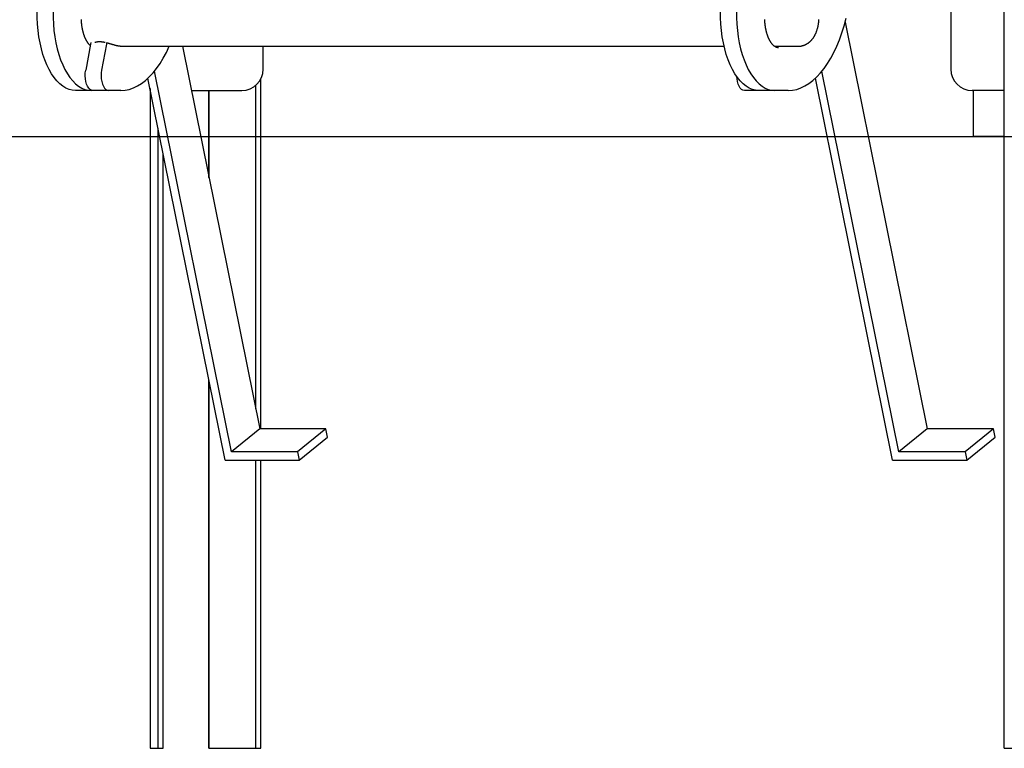
# Model space of a CAD drawing. Extents: x -27 to 6925, y 104 to 2407.
# Drawn here: x 3166 to 3809, y 146 to 622 of the extents above; entities that cross this region are included whole.
import ezdxf

# ---------------------------------------------------------------- set-up
doc = ezdxf.new("R2010")
doc.units = 0
doc.layers.add('LAYER01', color=7, linetype='Continuous')

msp = doc.modelspace()

# ---------------------------------------------------------------- linework, layer by layer
at = {"layer": 'LAYER01', "color": 7, "linetype": 'Continuous'}
for p, q in [((3774.42, 1083.61), (3774.42, 589.61)), ((3809.42, 145.61), (3809.42, 760.61)), ((3705.29, 620.32), (3758.98, 354.52)), ((3211.83, 606.03), (3208.72, 589.05)), ((3212, 606.98), (3211.83, 606.03)), ((3222.22, 606.03), (3219.11, 589.05)), ((3222.39, 606.98), (3222.22, 606.03)), ((3231.22, 604.61), (3626.2, 604.61)), ((3271.98, 604.61), (3322.51, 354.52)), ((3324.8, 589.61), (3324.8, 604.61)), ((3659.08, 604.61), (3674.72, 604.61)), ((3303.96, 339.53), (3253.71, 588.28)), ((3740.44, 339.53), (3690.19, 588.28)), ((3299.89, 333.97), (3249.45, 583.67)), ((3323.33, 354.52), (3323.33, 583.37)), ((3736.37, 333.97), (3685.92, 583.67)), ((3212.41, 575.61), (3202.02, 575.61)), ((3213.41, 575.61), (3212.41, 575.61)), ((3223.8, 575.61), (3213.41, 575.61)), ((3231.69, 575.61), (3223.8, 575.61)), ((3250.8, 576.97), (3250.8, 145.61)), ((3277.84, 575.61), (3310.8, 575.61)), ((3289.32, 518.79), (3289.32, 575.61)), ((3289.37, 518.55), (3289.37, 575.61)), ((3319.89, 367.45), (3319.89, 578.97)), ((3648.89, 575.61), (3639.5, 575.61)), ((3659.28, 575.61), (3648.89, 575.61)), ((3668.16, 575.61), (3659.28, 575.61)), ((3809.42, 575.61), (3788.42, 575.61)), ((3789.34, 545.61), (3789.34, 575.61)), ((3256.02, 145.61), (3256.02, 551.11)), ((3809.42, 545.61), (3789.34, 545.61)), ((3259.49, 145.61), (3259.49, 533.96)), ((3289.32, 145.61), (3289.32, 386.29)), ((3289.37, 145.61), (3289.37, 386.05)), ((3322.51, 354.52), (3303.96, 339.53)), ((3365.81, 354.52), (3322.51, 354.52)), ((3365.81, 354.52), (3347.26, 339.53)), ((3366.93, 348.95), (3365.81, 354.52)), ((3758.98, 354.52), (3740.44, 339.53)), ((3802.28, 354.52), (3758.98, 354.52)), ((3802.28, 354.52), (3783.74, 339.53)), ((3803.41, 348.95), (3802.28, 354.52)), ((3348.39, 333.97), (3366.93, 348.95)), ((3784.86, 333.97), (3803.41, 348.95)), ((3347.26, 339.53), (3303.96, 339.53)), ((3347.26, 339.53), (3348.39, 333.97)), ((3783.74, 339.53), (3740.44, 339.53)), ((3783.74, 339.53), (3784.86, 333.97)), ((3299.89, 333.97), (3348.39, 333.97)), ((3319.89, 145.61), (3319.89, 333.97)), ((3323.33, 145.61), (3323.33, 333.97)), ((3736.37, 333.97), (3784.86, 333.97)), ((3250.8, 145.61), (3256.02, 145.61)), ((3256.02, 145.61), (3259.49, 145.61)), ((3289.32, 145.61), (3289.37, 145.61)), ((3289.37, 145.61), (3319.89, 145.61)), ((3319.89, 145.61), (3323.33, 145.61)), ((3809.42, 145.61), (3843.19, 145.61))]:
    msp.add_line(p, q, dxfattribs=at)
at = {"layer": 'LAYER01'}
msp.add_line((-27.12, 545.61), (6230.71, 545.61), dxfattribs=at)
at = {"layer": 'LAYER01', "color": 7, "linetype": 'Continuous'}
for points in [[(3202.02, 575.61), (3199.91, 575.79), (3197.81, 576.33), (3195.74, 577.22), (3193.71, 578.46), (3191.75, 580.03), (3189.85, 581.93), (3188.05, 584.15), (3186.35, 586.66), (3184.75, 589.46), (3183.29, 592.51), (3181.95, 595.8), (3180.76, 599.3), (3179.73, 602.99), (3178.85, 606.85), (3178.14, 610.84), (3177.6, 614.93), (3177.23, 619.1), (3177.05, 623.32), (3177.04, 627.56), (3177.21, 631.78), (3177.56, 635.95), (3178.09, 640.06), (3178.78, 644.05)], [(3189.18, 644.05), (3188.48, 640.06), (3187.95, 635.95), (3187.6, 631.78), (3187.43, 627.56), (3187.44, 623.32), (3187.63, 619.1), (3187.99, 614.93), (3188.53, 610.84), (3189.24, 606.85), (3190.12, 602.99), (3191.16, 599.3), (3192.34, 595.8), (3193.68, 592.51), (3195.15, 589.46), (3196.74, 586.66), (3198.44, 584.15), (3200.25, 581.93), (3202.14, 580.03), (3204.1, 578.46), (3206.13, 577.22), (3208.2, 576.33), (3210.3, 575.79), (3212.41, 575.61)], [(3648.89, 575.61), (3646.78, 575.79), (3644.67, 576.33), (3642.6, 577.22), (3640.58, 578.46), (3638.61, 580.03), (3636.72, 581.93), (3634.92, 584.15), (3633.21, 586.66), (3631.62, 589.46), (3630.16, 592.51), (3628.82, 595.8), (3627.63, 599.3), (3626.6, 602.99), (3625.72, 606.85), (3625.01, 610.84), (3624.47, 614.93), (3624.1, 619.1), (3623.92, 623.32), (3623.91, 627.56), (3624.08, 631.78), (3624.43, 635.95), (3624.96, 640.06), (3625.65, 644.05)], [(3636.05, 644.05), (3635.35, 640.06), (3634.82, 635.95), (3634.47, 631.78), (3634.3, 627.56), (3634.31, 623.32), (3634.5, 619.1), (3634.86, 614.93), (3635.4, 610.84), (3636.11, 606.85), (3636.99, 602.99), (3638.02, 599.3), (3639.21, 595.8), (3640.55, 592.51), (3642.02, 589.46), (3643.61, 586.66), (3645.31, 584.15), (3647.12, 581.93), (3649.01, 580.03), (3650.97, 578.46), (3653, 577.22), (3655.07, 576.33), (3657.17, 575.79), (3659.28, 575.61)], [(3211.66, 605.1), (3211.58, 605.16), (3211.51, 605.22), (3211.43, 605.29), (3211.36, 605.36), (3211.28, 605.43), (3211.2, 605.5), (3211.12, 605.58), (3211.04, 605.67), (3210.95, 605.76), (3210.86, 605.87), (3210.77, 605.98), (3210.67, 606.09), (3210.58, 606.22), (3210.47, 606.35), (3210.37, 606.49), (3210.27, 606.63), (3210.16, 606.78), (3210.05, 606.94), (3209.94, 607.1), (3209.83, 607.27), (3209.71, 607.45), (3209.6, 607.63), (3209.49, 607.82), (3209.38, 608.01), (3209.27, 608.2), (3209.16, 608.4), (3209.05, 608.6), (3208.94, 608.81), (3208.84, 609.02), (3208.73, 609.23), (3208.63, 609.45), (3208.53, 609.67), (3208.43, 609.9), (3208.33, 610.12), (3208.23, 610.36), (3208.14, 610.59), (3208.04, 610.83), (3207.95, 611.07), (3207.86, 611.31), (3207.77, 611.56), (3207.68, 611.81), (3207.6, 612.06), (3207.51, 612.32), (3207.43, 612.58), (3207.35, 612.84), (3207.27, 613.11), (3207.2, 613.38), (3207.12, 613.65), (3207.05, 613.92), (3206.98, 614.2), (3206.91, 614.47), (3206.84, 614.75), (3206.78, 615.04), (3206.72, 615.32), (3206.66, 615.61), (3206.6, 615.9), (3206.54, 616.19), (3206.49, 616.48), (3206.43, 616.78), (3206.38, 617.07), (3206.34, 617.37), (3206.29, 617.67), (3206.25, 617.97), (3206.21, 618.27), (3206.17, 618.57), (3206.13, 618.87), (3206.1, 619.17), (3206.07, 619.47), (3206.04, 619.76), (3206.01, 620.04), (3205.99, 620.32), (3205.97, 620.59), (3205.95, 620.85), (3205.93, 621.1), (3205.92, 621.34), (3205.91, 621.57), (3205.9, 621.79), (3205.89, 621.99)], [(3661.74, 603.64), (3661.64, 603.64), (3661.54, 603.64), (3661.44, 603.65), (3661.34, 603.65), (3661.24, 603.66), (3661.14, 603.67), (3661.04, 603.68), (3660.94, 603.7), (3660.83, 603.72), (3660.73, 603.75), (3660.62, 603.78), (3660.51, 603.82), (3660.41, 603.86), (3660.3, 603.9), (3660.18, 603.95), (3660.07, 604), (3659.96, 604.06), (3659.84, 604.12), (3659.72, 604.19), (3659.6, 604.25), (3659.48, 604.33), (3659.36, 604.41), (3659.24, 604.49), (3659.12, 604.57), (3659, 604.67), (3658.88, 604.76), (3658.76, 604.86), (3658.63, 604.97), (3658.51, 605.08), (3658.39, 605.19), (3658.27, 605.31), (3658.14, 605.43), (3658.02, 605.56), (3657.9, 605.7), (3657.77, 605.83), (3657.65, 605.98), (3657.53, 606.12), (3657.41, 606.27), (3657.29, 606.43), (3657.17, 606.59), (3657.05, 606.75), (3656.93, 606.92), (3656.82, 607.09), (3656.7, 607.27), (3656.59, 607.45), (3656.47, 607.63), (3656.36, 607.82), (3656.25, 608.01), (3656.14, 608.2), (3656.03, 608.4), (3655.92, 608.6), (3655.81, 608.81), (3655.71, 609.02), (3655.6, 609.23), (3655.5, 609.45), (3655.4, 609.67), (3655.3, 609.9), (3655.2, 610.12), (3655.1, 610.36), (3655.01, 610.59), (3654.91, 610.83), (3654.82, 611.07), (3654.73, 611.31), (3654.64, 611.56), (3654.55, 611.81), (3654.47, 612.06), (3654.38, 612.32), (3654.3, 612.58), (3654.22, 612.84), (3654.14, 613.11), (3654.07, 613.38), (3653.99, 613.65), (3653.92, 613.92), (3653.85, 614.2), (3653.78, 614.47), (3653.71, 614.75), (3653.65, 615.04), (3653.59, 615.32), (3653.52, 615.61), (3653.47, 615.9), (3653.41, 616.19), (3653.36, 616.48), (3653.3, 616.78), (3653.25, 617.07), (3653.21, 617.37), (3653.16, 617.67), (3653.12, 617.97), (3653.08, 618.27), (3653.04, 618.57), (3653, 618.87), (3652.97, 619.17), (3652.94, 619.47), (3652.91, 619.76), (3652.88, 620.04), (3652.86, 620.32), (3652.84, 620.59), (3652.82, 620.85), (3652.8, 621.1), (3652.79, 621.34), (3652.78, 621.57), (3652.77, 621.79), (3652.76, 621.99)], [(3668.16, 575.61), (3670.92, 575.83), (3673.66, 576.41), (3676.38, 577.34), (3679.07, 578.62), (3681.7, 580.24), (3684.28, 582.21), (3686.79, 584.5), (3689.22, 587.12), (3691.56, 590.05), (3693.8, 593.27), (3695.93, 596.78), (3697.94, 600.55), (3699.83, 604.58), (3701.58, 608.85), (3703.19, 613.33), (3704.64, 618.01), (3705.95, 622.88)], [(3674.72, 604.65), (3674.84, 604.64), (3674.97, 604.63), (3675.09, 604.63), (3675.22, 604.63), (3675.35, 604.63), (3675.48, 604.63), (3675.62, 604.63), (3675.76, 604.64), (3675.91, 604.66), (3676.07, 604.68), (3676.23, 604.7), (3676.4, 604.73), (3676.58, 604.76), (3676.76, 604.8), (3676.94, 604.84), (3677.14, 604.88), (3677.33, 604.93), (3677.53, 604.99), (3677.74, 605.05), (3677.95, 605.11), (3678.15, 605.18), (3678.36, 605.25), (3678.57, 605.32), (3678.78, 605.4), (3678.99, 605.49), (3679.19, 605.58), (3679.39, 605.67), (3679.6, 605.77), (3679.79, 605.87), (3679.99, 605.97), (3680.19, 606.08), (3680.38, 606.19), (3680.57, 606.31), (3680.76, 606.43), (3680.94, 606.55), (3681.13, 606.68), (3681.31, 606.81), (3681.49, 606.94), (3681.67, 607.08), (3681.85, 607.22), (3682.02, 607.37), (3682.19, 607.52), (3682.36, 607.67), (3682.53, 607.82), (3682.7, 607.98), (3682.86, 608.14), (3683.03, 608.31), (3683.19, 608.48), (3683.35, 608.65), (3683.5, 608.83), (3683.66, 609.01), (3683.81, 609.2), (3683.96, 609.38), (3684.11, 609.58), (3684.26, 609.77), (3684.4, 609.97), (3684.54, 610.18), (3684.68, 610.38), (3684.82, 610.59), (3684.96, 610.81), (3685.09, 611.03), (3685.22, 611.25), (3685.35, 611.47), (3685.48, 611.7), (3685.6, 611.94), (3685.72, 612.17), (3685.84, 612.41), (3685.96, 612.66), (3686.08, 612.91), (3686.19, 613.16), (3686.3, 613.41), (3686.4, 613.67), (3686.51, 613.93), (3686.61, 614.19), (3686.71, 614.46), (3686.8, 614.73), (3686.89, 615), (3686.98, 615.28), (3687.07, 615.55), (3687.15, 615.83), (3687.23, 616.11), (3687.31, 616.4), (3687.38, 616.68), (3687.46, 616.97), (3687.52, 617.26), (3687.59, 617.55), (3687.65, 617.84), (3687.71, 618.14), (3687.76, 618.43), (3687.81, 618.73), (3687.86, 619.03), (3687.91, 619.32), (3687.95, 619.62), (3687.99, 619.92), (3688.03, 620.22), (3688.06, 620.52), (3688.09, 620.82), (3688.12, 621.13), (3688.14, 621.43), (3688.16, 621.73), (3688.18, 622.04)], [(3221.49, 606.97), (3221.39, 607), (3221.29, 607.02), (3221.19, 607.05), (3221.08, 607.07), (3220.96, 607.1), (3220.84, 607.12), (3220.7, 607.15), (3220.56, 607.18), (3220.39, 607.21), (3220.22, 607.24), (3220.02, 607.27), (3219.82, 607.3), (3219.6, 607.33), (3219.37, 607.36), (3219.13, 607.38), (3218.88, 607.41), (3218.61, 607.43), (3218.34, 607.45), (3218.06, 607.46), (3217.77, 607.47), (3217.49, 607.47), (3217.2, 607.46), (3216.92, 607.45), (3216.65, 607.42), (3216.38, 607.39), (3216.12, 607.35), (3215.87, 607.3), (3215.62, 607.24), (3215.37, 607.18), (3215.13, 607.11), (3214.89, 607.04), (3214.65, 606.98)], [(3231.22, 604.67), (3231.14, 604.66), (3231.06, 604.65), (3230.97, 604.64), (3230.88, 604.63), (3230.78, 604.63), (3230.66, 604.63), (3230.53, 604.64), (3230.39, 604.66), (3230.23, 604.68), (3230.06, 604.71), (3229.86, 604.75), (3229.65, 604.79), (3229.43, 604.84), (3229.18, 604.89), (3228.93, 604.95), (3228.66, 605.02), (3228.37, 605.09), (3228.08, 605.17), (3227.78, 605.25), (3227.47, 605.33), (3227.15, 605.42), (3226.84, 605.51), (3226.53, 605.6), (3226.22, 605.69), (3225.92, 605.78), (3225.63, 605.86), (3225.35, 605.95), (3225.08, 606.03), (3224.82, 606.11), (3224.57, 606.19), (3224.33, 606.26), (3224.11, 606.32), (3223.9, 606.38), (3223.7, 606.44), (3223.51, 606.49), (3223.33, 606.53), (3223.16, 606.58), (3222.99, 606.62), (3222.82, 606.66), (3222.66, 606.69)], [(3231.69, 575.61), (3234.44, 575.83), (3237.19, 576.41), (3239.91, 577.34), (3242.59, 578.62), (3245.23, 580.24), (3247.81, 582.21), (3250.31, 584.5), (3252.74, 587.12), (3255.08, 590.05), (3257.32, 593.27), (3259.45, 596.78), (3261.46, 600.55), (3263.35, 604.58), (3263.36, 604.61)], [(3213.41, 575.61), (3212.46, 575.8), (3211.54, 576.34), (3210.68, 577.23), (3209.93, 578.43), (3209.31, 579.89), (3208.84, 581.56), (3208.54, 583.38), (3208.41, 585.28), (3208.47, 587.2), (3208.72, 589.05)], [(3219.11, 589.05), (3218.87, 587.2), (3218.81, 585.28), (3218.93, 583.38), (3219.23, 581.56), (3219.7, 579.89), (3220.33, 578.43), (3221.08, 577.23), (3221.93, 576.34), (3222.85, 575.8), (3223.8, 575.61)], [(3639.5, 575.61), (3638.54, 575.8), (3637.62, 576.34), (3636.77, 577.23), (3636.02, 578.43), (3635.4, 579.89), (3634.92, 581.56), (3634.62, 583.38), (3634.52, 584.71)]]:
    msp.add_lwpolyline(points, dxfattribs=at)
for centre, start, end in [((3310.8, 589.61), 270, 0), ((3788.42, 589.61), 180, 270)]:
    msp.add_arc(centre, 14, start, end, dxfattribs=at)

doc.saveas('drawing.dxf')
